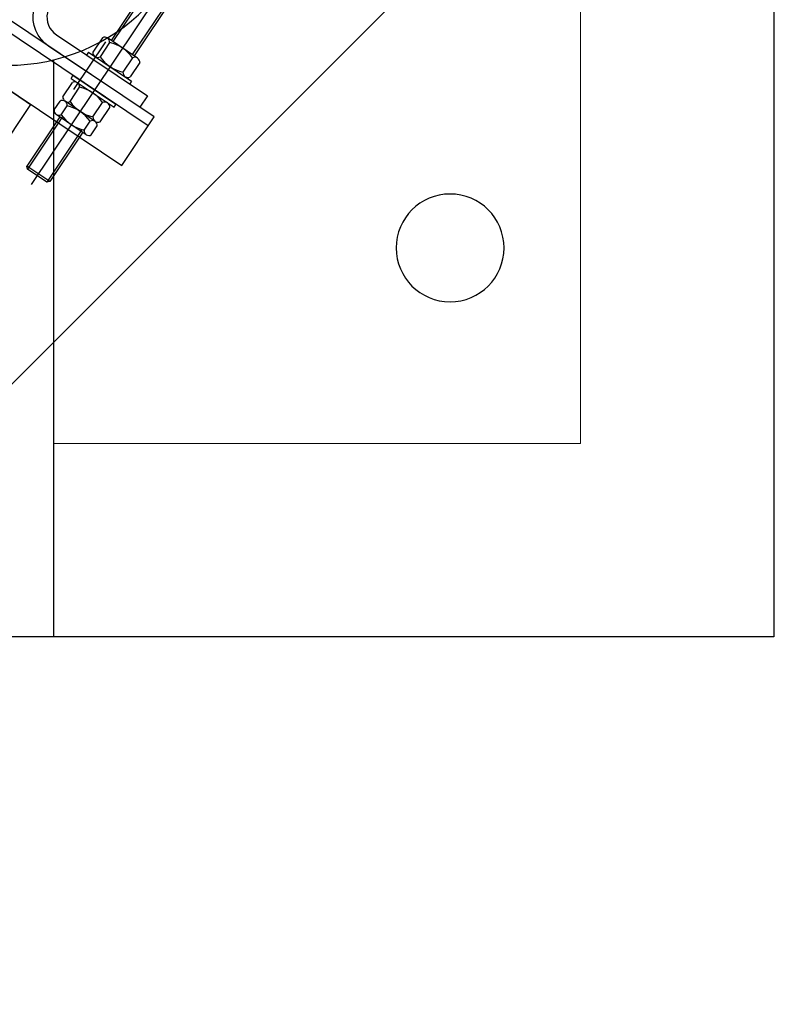
# Model space of a CAD drawing. Units: millimetres. Extents: x 22 to 4552, y -1568 to -388.
# Drawn here: x 1841 to 1841, y -996 to -996 of the extents above; entities that cross this region are included whole.
import ezdxf

# ---------------------------------------------------------------- set-up
doc = ezdxf.new("R2010")
doc.units = ezdxf.units.MM
doc.header["$LTSCALE"] = 0.1
doc.set_wipeout_variables(frame=1)
doc.layers.get('0').update_dxf_attribs({"lineweight": 0})
for name, color, linetype in [('CIV-EXISTENTE', 252, 'Continuous'), ('CIV-PENA-10', 10, 'Continuous'), ('CIV-TXT-10', 10, 'Continuous')]:
    doc.layers.add(name, color=color, linetype=linetype)
doc.styles.add('Regua 1000', font='arial.ttf', dxfattribs={"height": 1.5})
doc.dimstyles.new('Seta 1000', dxfattribs={"dimscale": 1000, "dimtxt": 1.5, "dimasz": 0.00175, "dimexe": 0.000875, "dimexo": 0.000875, "dimgap": 1e-06, "dimtad": 1, "dimzin": 1, "dimtxsty": 'Regua 1000', "dimcen": 0.00175, "dimclrd": 256, "dimclre": 256, "dimclrt": 2, "dimaunit": 1, "dimadec": 0, "dimazin": 0, "dimtfac": 1, "dimtmove": 0, "dimatfit": 3, "dimfxl": 0.000875, "dimarcsym": 0})

# ---------------------------------------------------------------- blocks, each defined once
blk = doc.blocks.new('SUP-1')
for p, q in [((0.028499999996054, 0.0600000000014351), (0.0285000000041897, -0.0679810265139889)), ((0.0420621612549201, 0.0600000000023375), (0.028499999996054, 0.0600000000014351)), ((0.0309999999961086, 0.0600000000015453), (0.0310000000042443, -0.0679810265138787)), ((0.0244999999984539, 0.0390000000008684), (0.0244999999979112, 0.0510000000014941)), ((0.0244999999979112, 0.0510000000014941), (0.0252999999977104, 0.0510000000015296)), ((0.0317999999978977, 0.0510000000018245), (0.0309999999978712, 0.0510000000017854)), ((0.0309999999978712, 0.0510000000017854), (0.0309999999984139, 0.0390000000011597)), ((0.0317999999984404, 0.0390000000011988), (0.0317999999978977, 0.0510000000018245)), ((-0.0193153503356785, 0.0481999999983955), (0.0193153503317758, 0.0482000000001435)), ((0.0193153503317305, 0.0492000000012567), (0.0193153503321102, 0.0408000000006368)), ((0.0199076799979188, 0.0502000000005758), (0.0239076703314871, 0.05020000000075701)), ((0.0199076799980089, 0.0482000000001683), (0.0239076703315773, 0.0482000000003495)), ((0.0199076799980089, 0.0482000000001683), (0.0239076703315773, 0.0482000000003495)), ((0.0199076799980089, 0.0482000000001683), (0.0239076703315773, 0.0482000000003495)), ((0.036392319997963, 0.0502000000013219), (0.0323923296643947, 0.0502000000011407)), ((0.0363923199980532, 0.0482000000009144), (0.0323923296644848, 0.0482000000007332)), ((0.0363923199980532, 0.0482000000009144), (0.0323923296644848, 0.0482000000007332)), ((0.0363923199980532, 0.0482000000009144), (0.0323923296644848, 0.0482000000007332)), ((0.036984649664241, 0.0492000000020561), (0.0369846496646207, 0.0408000000014361)), ((0.0400769696643741, 0.0502000000014888), (0.0375769793306566, 0.0502000000013752)), ((0.0400769696644643, 0.0482000000010814), (0.0375769793307468, 0.0482000000009677)), ((0.0400769696644643, 0.0482000000010814), (0.0375769793307468, 0.0482000000009677)), ((0.0400769696644643, 0.0482000000010814), (0.0375769793307468, 0.0482000000009677)), ((0.0406692993304247, 0.0492000000022195), (0.0406692993308044, 0.0408000000015996)), ((0.04066929933047, 0.0482000000011063), (0.0420621612568093, 0.0482000000014615)), ((0.0420621612568093, 0.0482000000014615), (0.0543922387873872, 0.0482000000020193)), ((0.0543922387873872, 0.0482000000020193), (0.0543922387876768, 0.0418000000027163)), ((0.0543922387873872, 0.0482000000020193), (0.0548922387872843, 0.0477000000019388)), ((-0.0193153503356558, 0.0476999999982937), (0.0193153503317984, 0.0477000000000416)), ((0.0402518341649096, 0.0477000000009866), (0.0420621612568319, 0.0477000000013597)), ((0.0420621612568319, 0.0477000000013597), (0.0548922387872843, 0.0477000000019388)), ((0.0548922387872843, 0.0477000000019388), (0.0548922387875286, 0.04230000000193)), ((0.0548922387872843, 0.0477000000019388), (0.0548922387875286, 0.04230000000193)), ((-0.048881250832223, 0.0449999999969855), (0.0573398025552798, 0.045000000002954)), ((-0.0193153503354116, 0.0422999999982849), (0.0193153503320427, 0.0423000000000329)), ((-0.0193153503353889, 0.0417999999990926), (0.0193153503320653, 0.0418000000008405)), ((0.0199076799982985, 0.0418000000008654), (0.0239076703318668, 0.0418000000010466)), ((0.0363923199983427, 0.0418000000016114), (0.0323923296647744, 0.0418000000014303)), ((0.0400769696647538, 0.0418000000017784), (0.0375769793310363, 0.0418000000016647)), ((0.0402518341651539, 0.0423000000009779), (0.0420621612570762, 0.0423000000013509)), ((0.0406692993307596, 0.0418000000018033), (0.0420621612570988, 0.0418000000021586)), ((0.0420621612570762, 0.0423000000013509), (0.0548922387875286, 0.04230000000193)), ((0.0420621612570988, 0.0418000000021586), (0.0543922387876768, 0.0418000000027163)), ((0.0548922387875286, 0.04230000000193), (0.0543922387876768, 0.0418000000027163)), ((0.0199076799983886, 0.0398000000013674), (0.023907670331957, 0.0398000000015486)), ((0.0335574767511511, 0.0409770845387065), (0.0202425232452819, 0.0409770845381061)), ((0.0244999999984539, 0.0390000000008684), (0.0252999999982531, 0.0390000000009039)), ((0.0317999999984404, 0.0390000000011988), (0.0309999999984139, 0.0390000000011597)), ((0.0363923199984329, 0.0398000000021135), (0.0323923296648645, 0.0398000000019323)), ((0.040076969664844, 0.0398000000022805), (0.0375769793311265, 0.0398000000021668))]:
    blk.add_line(p, q)
blk.add_lwpolyline([(0.0252999999961294, 0.0559770845384062), (0.0284999999962357, 0.0559770845385519), (0.028499999998739, 0.0305964822013429, -0.6681786379192989), (0.0145017243933285, 0.0247982065945678), (0.0053937631342387, 0.03390616785261), (0.0076565048338604, 0.0361689095528881), (0.0167644660931776, 0.0270609482948494, 0.6681786379192989), (0.0252999999986328, 0.0305964822011973)], format="xyb", close=True)
for centre, radius, start, end in [((0.0204556396927771, 0.0492000000013064), 0.0011402893611664, 118.7209652745905, 241.2790347305891), ((0.0282553503316319, 0.0450000000013482), 0.00894, 159.026149284113, 200.9738507210666), ((0.0233597106369459, 0.0492000000014379), 0.0011402893611664, 298.7209652745903, 61.27903473058903), ((0.0155599999980165, 0.0450000000007762), 0.00894, 339.026149284113, 20.97385072106668), ((0.0329402893590256, 0.0492000000018713), 0.0011402893611664, 118.7209652745905, 241.2790347305891), ((0.0407399999981077, 0.0450000000019131), 0.00894, 159.026149284113, 200.9738507210666), ((0.035844360302967, 0.0492000000020028), 0.0011402893611664, 298.7209652745903, 61.27903473058903), ((0.028044649664265, 0.0450000000013411), 0.00894, 339.026149284113, 20.97385072106668), ((0.038124939025515, 0.0492000000021058), 0.0011402893611664, 118.7209652745905, 241.2790347305891), ((0.0459246496643697, 0.0450000000021476), 0.00894, 159.026149284113, 200.9738507210666), ((0.0395290099693781, 0.0492000000021697), 0.0011402893611664, 298.7209652745903, 61.27903473058903), ((0.0317292993306762, 0.0450000000015081), 0.00894, 339.026149284113, 20.97385072106668), ((0.0204556396931568, 0.0408000000006865), 0.0011402893611664, 118.7209652745905, 241.2790347305891), ((0.0233597106373256, 0.040800000000818), 0.0011402893611664, 298.7209652745903, 61.27903473058903), ((0.0329402893594053, 0.0408000000012514), 0.0011402893611664, 118.7209652745905, 241.2790347305891), ((0.0358443603033467, 0.0408000000013829), 0.0011402893611664, 298.7209652745903, 61.27903473058903), ((0.0381249390258947, 0.0408000000014859), 0.0011402893611664, 118.7209652745905, 241.2790347305891), ((0.0395290099697578, 0.0408000000015498), 0.0011402893611664, 298.7209652745903, 61.27903473058903)]:
    blk.add_arc(centre, radius, start, end)
blk.add_wipeout([(0.042062161257437745, 0.03456525996205606), (0.04206216125771178, 0.02956525996214479), (0.04206216125765737, 0.02956525996215037), (0.042062161257658486, 0.02943474004327376), (0.04206216125959254, -0.03456525996213247), (0.04206216125960599, -0.03456525996211143), (0.0420621612596163, -0.03456525996211246), (0.04206216125960348, -0.03456525996212914), (0.04206216125959397, -0.03456525996210963), (0.042062161259585895, -0.03456525996212467), (0.042062161259593486, -0.03456525996213275), (0.04206216125959669, -0.034565259962131195), (0.042062161259587394, -0.034565259962132194), (0.04206216125959314, -0.03456525996211651), (0.042062161259586964, -0.034565259962123784), (0.04206216125931432, -0.034565259962130085), (0.09147699890617503, -0.03456525996213006), (0.09147699890617503, -0.03456525996213006), (0.20611679066142805, -0.03456525995699969), (0.2061167906592038, 0.034565259975871426)])
for p, q in [((0.0420621612630559, -0.0679810265130865), (0.0420621612549201, 0.0600000000023375)), ((0.0420621612576009, 0.0345652599620432), (0.1086974174897037, 0.0345652599714579))]:
    blk.add_line(p, q)
blk = doc.blocks.new('MASTRO3M')
for p, q in [((0.0119634140969538, 0.2000000000000455), (-0.1999999999999886, 0.2000000000000455)), ((0.2000000000000455, 0.2000000000000455), (0.0119634140969538, 0.2000000000000455)), ((0.2000000000000455, 0.2000000000000455), (0.0119634140969538, 0.2000000000000455)), ((0.0119634140969538, 0.0493712135069018), (0.0119634140969538, 0.2000000000000455)), ((0.2000000000000455, -0.1999999999999318), (0.2000000000000455, 0.2000000000000455)), ((0.2000000000000455, -0.1999999999999318), (0.2000000000000455, 0.2000000000000455))]:
    blk.add_line(p, q)
at = {"lineweight": 0}
blk.add_lwpolyline([(0.1495426762113539, 0.0119634140969538), (0.1495426762113539, 0.1495426762113539), (0.0119634140969538, 0.1495426762113539)], dxfattribs=at)
for centre, radius in [((0.1155027996633748, 0.0984644189926485), 0.0140714624367659), ((0, 0), 0.0507999999999822)]:
    blk.add_circle(centre, radius)
blk = doc.blocks.new('planta-cobertura')
at = {"layer": 'CIV-EXISTENTE', "xscale": 0.7040000000000004, "yscale": 0.7040000000000004, "zscale": 0.7040000000000004, "rotation": 236.1781539310684}
blk.add_blockref('SUP-1', (2, 8.239999999999782), dxfattribs=at)
at = {"layer": 'CIV-EXISTENTE', "xscale": -0.6249999999995534, "yscale": 0.6249999999995534, "zscale": 0.6249999999995534, "rotation": 180}
blk.add_blockref('MASTRO3M', (2, 8.239999999999782), dxfattribs=at)

msp = doc.modelspace()

# ---------------------------------------------------------------- leaders
at = {"layer": 'CIV-TXT-10'}
msp.add_leader([(1844.913272089502, -999.9438053193367), (1830.781945575191, -989.3043766221367), (1795.314272971981, -989.3043766221367)], dimstyle='Seta 1000', dxfattribs=at)

# ---------------------------------------------------------------- next in the draw order: block references
at = {"layer": 'CIV-EXISTENTE'}
msp.add_blockref('planta-cobertura', (1838.722313898295, -1004.296137502507), dxfattribs=at)

# ---------------------------------------------------------------- next in the draw order: hatches: boundary and pattern name
at = {"layer": 'CIV-PENA-10'}
h = msp.add_hatch(dxfattribs=at)
h.set_pattern_fill('ANSI31', color=256, scale=0.2)
h.set_pattern_definition([(45, (0, 0), (-0.4490128060534577, 0.4490128060534577), [])])
h.paths.add_polyline_path([(1848.10823605207, -995.6561375025067), (1838.722313898295, -995.6561375025067), (1838.722313898295, -998.2961375025064), (1848.10823605207, -998.2961375025064)])
h.paths.add_polyline_path([(1838.722313898295, -1004.296137502507), (1848.127815393972, -1004.296137502507), (1848.127815393972, -998.2961375025066), (1838.722313898295, -998.2961375025066)])

doc.saveas('drawing.dxf')
